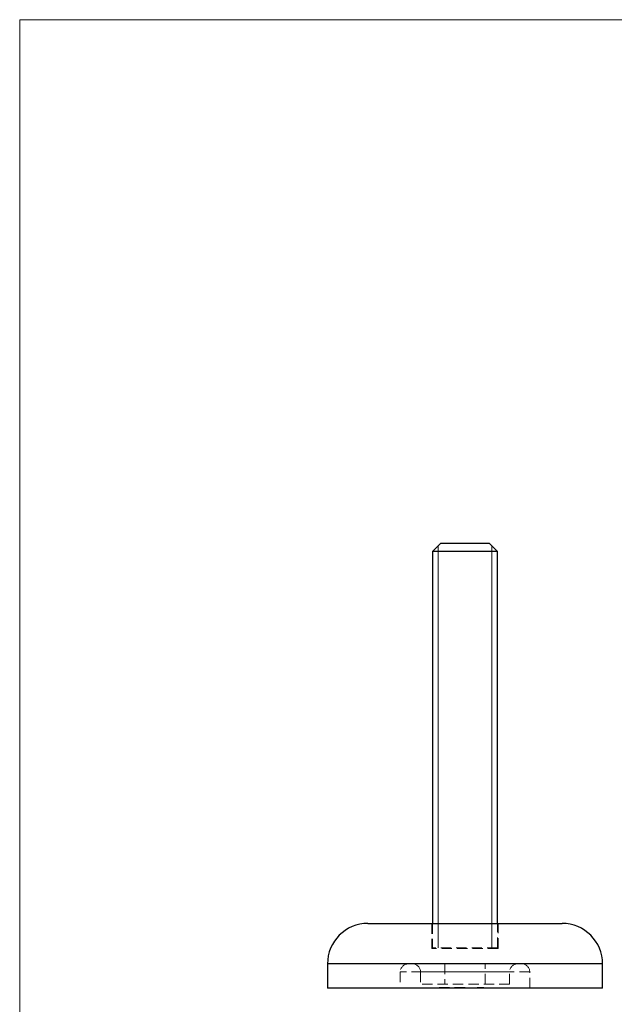
# Model space of a CAD drawing. Units: millimetres. Extents: x 5 to 292, y 5 to 205.
# Drawn here: x 5 to 78, y 83 to 205 of the extents above; entities that cross this region are included whole.
import ezdxf

# ---------------------------------------------------------------- set-up
doc = ezdxf.new("R2010")
doc.units = ezdxf.units.MM
doc.linetypes.add('HIDDEN', pattern=[1.905, 1.27, -0.635])

msp = doc.modelspace()

# ---------------------------------------------------------------- linework, layer by layer
at = {"color": 7, "linetype": 'Continuous', "lineweight": 18}
for p, q in [((292, 205), (5, 205)), ((5, 205), (5, 5)), ((56.73, 139.96), (56.73, 90.27)), ((63.34, 139.96), (63.34, 90.27))]:
    msp.add_line(p, q, dxfattribs=at)
at = {"color": 7, "linetype": 'Continuous', "lineweight": 25}
for p, q in [((57.04, 140.27), (56.04, 139.27)), ((57.04, 140.27), (63.04, 140.27)), ((64.04, 139.27), (63.04, 140.27)), ((56.04, 139.27), (56.04, 93.27)), ((64.04, 139.27), (56.04, 139.27)), ((64.04, 93.27), (64.04, 139.27)), ((48.04, 93.27), (72.04, 93.27)), ((43.04, 88.27), (43.04, 85.27)), ((77.04, 85.27), (77.04, 88.27)), ((77.04, 85.27), (43.04, 85.27))]:
    msp.add_line(p, q, dxfattribs=at)
at = {"color": 7, "linetype": 'HIDDEN', "lineweight": 18}
for p, q in [((55.94, 93.27), (55.94, 90.17)), ((56.04, 93.27), (56.04, 90.27)), ((64.04, 90.27), (64.04, 93.27)), ((64.14, 90.17), (64.14, 93.27)), ((64.14, 90.17), (55.94, 90.17)), ((64.04, 90.27), (56.04, 90.27)), ((43.04, 88.27), (53.04, 88.27)), ((67.04, 88.27), (53.04, 88.27)), ((57.54, 88.27), (57.54, 85.77)), ((62.54, 85.77), (62.54, 88.27)), ((67.04, 88.27), (77.04, 88.27)), ((68.04, 87.27), (52.04, 87.27)), ((52.04, 87.27), (52.04, 85.27)), ((65.54, 87.27), (54.54, 87.27)), ((54.54, 87.27), (54.54, 85.77)), ((65.54, 85.77), (65.54, 87.27)), ((68.04, 85.27), (68.04, 87.27)), ((65.54, 85.77), (54.54, 85.77)), ((56.84, 85.37), (56.84, 85.27)), ((56.84, 85.37), (58.95, 85.37)), ((56.88, 85.37), (56.88, 85.27)), ((57, 85.37), (57, 85.27)), ((57.09, 85.37), (57.09, 85.27)), ((57.34, 85.37), (57.34, 85.27)), ((57.38, 85.37), (57.38, 85.27)), ((57.39, 85.37), (57.39, 85.27)), ((57.44, 85.37), (57.44, 85.27)), ((57.61, 85.37), (57.61, 85.27)), ((57.71, 85.37), (57.71, 85.27)), ((57.75, 85.37), (57.75, 85.27)), ((57.85, 85.37), (57.85, 85.27)), ((57.9, 85.37), (57.9, 85.27)), ((57.92, 85.37), (57.92, 85.27)), ((58.02, 85.37), (58.02, 85.27)), ((58.25, 85.37), (58.25, 85.27)), ((58.31, 85.37), (58.31, 85.27)), ((58.55, 85.37), (58.55, 85.27)), ((58.87, 85.37), (58.87, 85.27)), ((58.95, 85.37), (58.95, 85.27)), ((59.22, 85.37), (59.42, 85.37)), ((59.22, 85.37), (59.22, 85.27)), ((59.24, 85.37), (59.24, 85.27)), ((59.25, 85.37), (59.25, 85.27)), ((59.32, 85.37), (59.32, 85.27)), ((59.44, 85.37), (59.44, 85.27)), ((59.46, 85.37), (59.46, 85.27)), ((59.47, 85.37), (59.47, 85.27)), ((59.52, 85.37), (59.52, 85.27)), ((59.52, 85.37), (59.52, 85.27)), ((59.54, 85.37), (59.54, 85.27)), ((59.55, 85.37), (59.55, 85.27)), ((59.56, 85.37), (59.56, 85.27)), ((59.56, 85.37), (59.56, 85.27)), ((59.56, 85.37), (59.56, 85.27)), ((59.56, 85.37), (59.56, 85.27)), ((59.57, 85.37), (59.57, 85.27)), ((59.57, 85.37), (59.57, 85.27)), ((59.57, 85.37), (59.57, 85.27)), ((59.58, 85.37), (59.58, 85.27)), ((59.63, 85.37), (59.63, 85.27)), ((59.65, 85.37), (59.65, 85.27)), ((59.67, 85.37), (59.67, 85.27)), ((59.67, 85.37), (59.73, 85.37)), ((59.69, 85.37), (59.69, 85.27)), ((59.72, 85.37), (59.72, 85.27)), ((59.72, 85.37), (59.72, 85.27)), ((59.74, 85.37), (60.04, 85.37)), ((59.74, 85.37), (59.74, 85.27)), ((59.74, 85.37), (59.74, 85.27)), ((59.74, 85.37), (59.74, 85.27)), ((59.74, 85.37), (59.74, 85.27)), ((59.75, 85.37), (59.75, 85.27)), ((59.75, 85.37), (59.75, 85.27)), ((59.76, 85.37), (59.76, 85.27)), ((59.76, 85.37), (59.76, 85.27)), ((59.78, 85.37), (59.78, 85.27)), ((59.79, 85.37), (59.79, 85.27)), ((59.81, 85.37), (59.81, 85.27)), ((59.83, 85.37), (59.83, 85.27)), ((59.85, 85.37), (59.85, 85.27)), ((59.89, 85.37), (59.89, 85.27)), ((59.89, 85.37), (59.89, 85.27)), ((59.93, 85.37), (59.93, 85.27)), ((59.97, 85.37), (59.97, 85.27)), ((60.04, 85.37), (60.04, 85.27)), ((60.05, 85.37), (60.05, 85.27)), ((61.54, 85.37), (62.09, 85.37)), ((61.54, 85.37), (61.54, 85.27)), ((61.56, 85.37), (61.56, 85.27)), ((61.63, 85.37), (61.63, 85.27)), ((61.65, 85.37), (61.65, 85.27)), ((61.75, 85.37), (61.75, 85.27)), ((61.75, 85.37), (61.75, 85.27)), ((61.75, 85.37), (61.75, 85.27)), ((61.75, 85.37), (61.75, 85.27)), ((61.75, 85.37), (61.75, 85.27)), ((61.75, 85.37), (61.75, 85.27)), ((61.78, 85.37), (61.78, 85.27)), ((61.79, 85.37), (61.79, 85.27)), ((61.79, 85.37), (61.79, 85.27)), ((61.79, 85.37), (61.79, 85.27)), ((61.79, 85.37), (61.79, 85.27)), ((61.84, 85.37), (61.84, 85.27)), ((61.85, 85.37), (61.85, 85.27)), ((61.88, 85.37), (61.88, 85.27)), ((61.91, 85.37), (61.91, 85.27)), ((61.92, 85.37), (61.92, 85.27)), ((61.92, 85.37), (61.92, 85.27)), ((61.94, 85.37), (61.94, 85.27)), ((61.96, 85.37), (61.96, 85.27)), ((61.96, 85.37), (61.96, 85.27)), ((61.98, 85.37), (61.98, 85.27)), ((62.01, 85.37), (62.01, 85.27)), ((62.02, 85.37), (62.02, 85.27)), ((62.02, 85.37), (62.02, 85.27)), ((62.02, 85.37), (62.02, 85.27)), ((62.09, 85.37), (62.17, 85.37)), ((62.09, 85.37), (62.09, 85.27)), ((62.1, 85.37), (62.1, 85.27)), ((62.1, 85.37), (62.1, 85.27)), ((62.12, 85.37), (62.15, 85.37)), ((62.12, 85.37), (62.12, 85.27)), ((62.13, 85.37), (62.13, 85.27)), ((62.13, 85.37), (62.13, 85.27)), ((62.13, 85.37), (62.13, 85.27)), ((62.13, 85.37), (62.13, 85.27)), ((62.14, 85.37), (62.14, 85.27)), ((62.14, 85.37), (62.14, 85.27)), ((62.15, 85.37), (62.15, 85.27)), ((62.16, 85.37), (62.16, 85.27)), ((62.17, 85.37), (62.17, 85.27)), ((62.17, 85.37), (62.36, 85.37)), ((62.22, 85.37), (62.22, 85.27)), ((62.25, 85.37), (62.25, 85.27)), ((62.29, 85.37), (62.29, 85.27)), ((62.3, 85.37), (62.3, 85.27)), ((62.34, 85.37), (62.34, 85.27)), ((62.36, 85.37), (62.36, 85.27)), ((62.38, 85.37), (62.38, 85.27))]:
    msp.add_line(p, q, dxfattribs=at)
at = {"color": 8, "linetype": 'Continuous', "lineweight": 25}
msp.add_line((77.04, 88.27), (43.04, 88.27), dxfattribs=at)
at = {"color": 7, "linetype": 'Continuous', "lineweight": 25}
for centre, start, end in [((48.04, 88.27), 90, 180), ((72.04, 88.27), 0, 90)]:
    msp.add_arc(centre, 5, start, end, dxfattribs=at)
at = {"color": 7, "linetype": 'HIDDEN', "lineweight": 18}
for centre, start, end in [((53.04, 87.27), 90, 180), ((53.54, 87.27), 0, 90), ((66.54, 87.27), 90, 180), ((67.04, 87.27), 0, 90)]:
    msp.add_arc(centre, 1, start, end, dxfattribs=at)
for points, knots in [([(58.95, 85.37), (58.98, 85.37), (59.03, 85.37), (59.11, 85.37), (59.18, 85.37), (59.23, 85.37), (59.25, 85.37)], [0, 0, 0, 0, 0.252505, 0.502177, 0.750101, 1, 1, 1, 1]), ([(59.44, 85.37), (59.45, 85.37), (59.45, 85.37), (59.45, 85.37), (59.46, 85.37), (59.48, 85.37), (59.49, 85.37), (59.52, 85.37), (59.54, 85.37), (59.56, 85.37), (59.58, 85.37), (59.6, 85.37), (59.62, 85.37), (59.64, 85.37), (59.66, 85.37), (59.68, 85.37), (59.71, 85.37), (59.73, 85.37), (59.74, 85.37)], [0, 0, 0, 0, 0.0772404, 0.1511781, 0.223488, 0.2955426, 0.3669763, 0.4371305, 0.5070436, 0.5785597, 0.6166135, 0.6587562, 0.7044912, 0.7548031, 0.8093316, 0.8682745, 0.9320729, 1, 1, 1, 1])]:
    msp.add_open_spline(points, degree=3, knots=knots, dxfattribs=at)

doc.saveas('drawing.dxf')
